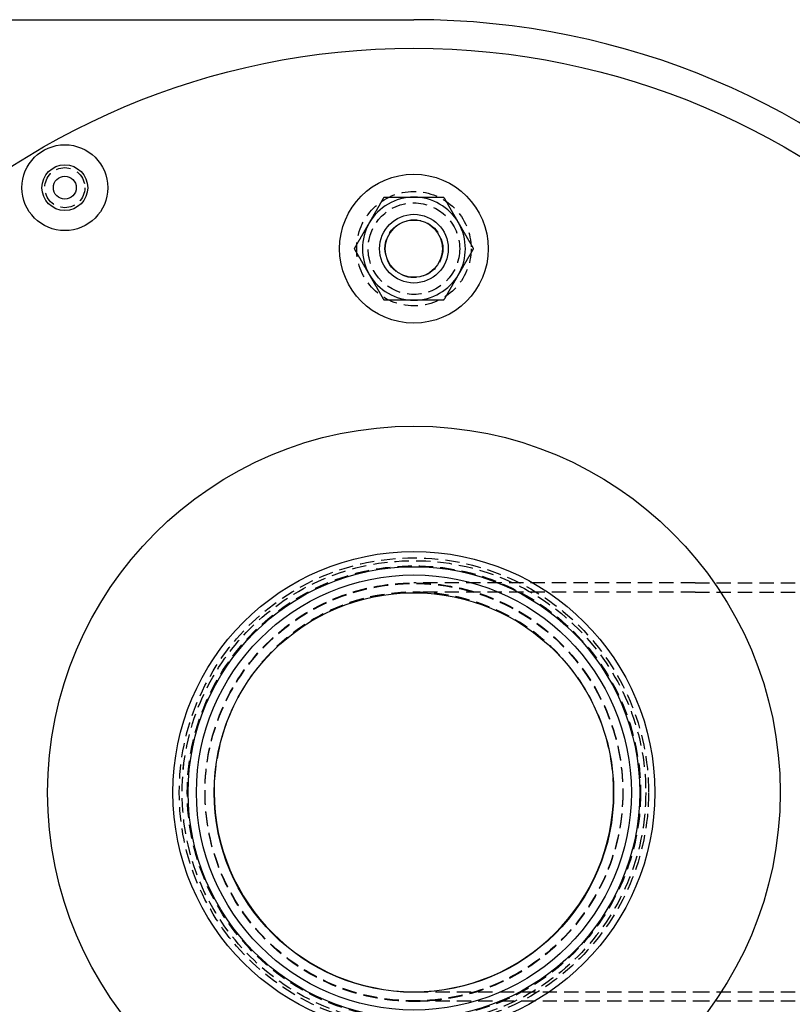
# Model space of a CAD drawing. Extents: x -401 to 688, y -401 to 148.
# Drawn here: x 118 to 253, y -303 to -131 of the extents above; entities that cross this region are included whole.
import ezdxf

# ---------------------------------------------------------------- set-up
doc = ezdxf.new("R2010")
doc.units = 0
doc.header["$LTSCALE"] = 10
doc.linetypes.add('VERDECKT', pattern=[0.375, 0.25, -0.125])
doc.layers.get('0').update_dxf_attribs({"linetype": 'CONTINUOUS'})
doc.layers.add('STEMPEL', color=3, linetype='CONTINUOUS')

# ---------------------------------------------------------------- blocks, each defined once
blk = doc.blocks.new('A$C05488616')
at = {"color": 3, "linetype": 'CONTINUOUS'}
blk.add_line((52.18348, 168.97219), (187.21292, 168.97219), dxfattribs=at)
at = {"color": 1, "linetype": 'VERDECKT'}
for p, q in [((236.3403, 70.57414), (187.21292, 70.57414)), ((236.3403, 70.57414), (306.32964, 70.57414)), ((236.3403, 68.97414), (187.21292, 68.97414)), ((236.3403, 68.97414), (306.32964, 68.97414)), ((187.21292, -0.82586), (236.3403, -0.82586)), ((236.3403, -0.82586), (306.32964, -0.82586)), ((187.21292, -2.42586), (236.3403, -2.42586)), ((236.3403, -2.42586), (306.32964, -2.42586))]:
    blk.add_line(p, q, dxfattribs=at)
at = {"color": 3}
for points in [[(179.419, 133.472, 0), (179.445, 133.518, 0), (179.471, 133.563, 0), (179.498, 133.609, 0), (179.524, 133.654, 0), (179.55, 133.7, 0), (179.576, 133.745, 0), (179.603, 133.791, 0), (179.629, 133.836, 0), (179.655, 133.882, 0), (179.681, 133.927, 0), (179.708, 133.973, 0), (179.734, 134.018, 0), (179.76, 134.063, 0), (179.786, 134.109, 0), (179.812, 134.154, 0), (179.838, 134.199, 0), (179.865, 134.245, 0), (179.891, 134.29, 0), (179.917, 134.335, 0), (179.943, 134.381, 0), (179.969, 134.426, 0), (179.996, 134.472, 0), (180.022, 134.517, 0), (180.048, 134.562, 0), (180.074, 134.608, 0), (180.101, 134.653, 0), (180.127, 134.699, 0), (180.153, 134.744, 0), (180.179, 134.79, 0), (180.206, 134.835, 0), (180.232, 134.881, 0), (180.258, 134.927, 0), (180.285, 134.972, 0), (180.311, 135.018, 0), (180.338, 135.064, 0), (180.364, 135.109, 0), (180.39, 135.155, 0), (180.417, 135.201, 0), (180.443, 135.247, 0), (180.47, 135.293, 0), (180.497, 135.339, 0), (180.523, 135.385, 0), (180.55, 135.431, 0), (180.577, 135.478, 0), (180.603, 135.524, 0), (180.63, 135.57, 0), (180.657, 135.617, 0), (180.684, 135.663, 0), (180.711, 135.71, 0), (180.737, 135.756, 0), (180.764, 135.803, 0), (180.791, 135.85, 0), (180.819, 135.897, 0), (180.846, 135.944, 0), (180.873, 135.991, 0), (180.9, 136.038, 0), (180.927, 136.085, 0), (180.955, 136.132, 0), (180.982, 136.18, 0), (181.009, 136.227, 0), (181.037, 136.275, 0), (181.064, 136.323, 0), (181.092, 136.37, 0), (181.12, 136.418, 0), (181.147, 136.466, 0), (181.175, 136.515, 0), (181.203, 136.563, 0), (181.231, 136.611, 0), (181.259, 136.66, 0), (181.287, 136.708, 0), (181.315, 136.757, 0), (181.344, 136.806, 0), (181.372, 136.855, 0), (181.4, 136.904, 0), (181.429, 136.954, 0), (181.457, 137.003, 0), (181.486, 137.053, 0), (181.515, 137.102, 0), (181.543, 137.152, 0), (181.572, 137.202, 0), (181.601, 137.252, 0), (181.63, 137.303, 0), (181.659, 137.353, 0), (181.689, 137.404, 0), (181.718, 137.455, 0), (181.747, 137.506, 0), (181.777, 137.557, 0), (181.806, 137.608, 0), (181.836, 137.659, 0), (181.866, 137.711, 0), (181.896, 137.763, 0), (181.926, 137.815, 0), (181.956, 137.867, 0), (181.986, 137.92, 0), (182.017, 137.972, 0)], [(182.017, 137.972, 0), (182.078, 137.972, 0), (182.138, 137.972, 0), (182.198, 137.972, 0), (182.258, 137.972, 0), (182.318, 137.972, 0), (182.378, 137.972, 0), (182.437, 137.972, 0), (182.497, 137.972, 0), (182.556, 137.972, 0), (182.615, 137.972, 0), (182.673, 137.972, 0), (182.732, 137.972, 0), (182.79, 137.972, 0), (182.848, 137.972, 0), (182.906, 137.972, 0), (182.964, 137.972, 0), (183.021, 137.972, 0), (183.079, 137.972, 0), (183.136, 137.972, 0), (183.193, 137.972, 0), (183.25, 137.972, 0), (183.307, 137.972, 0), (183.363, 137.972, 0), (183.42, 137.972, 0), (183.476, 137.972, 0), (183.532, 137.972, 0), (183.588, 137.972, 0), (183.644, 137.972, 0), (183.7, 137.972, 0), (183.755, 137.972, 0), (183.811, 137.972, 0), (183.866, 137.972, 0), (183.921, 137.972, 0), (183.977, 137.972, 0), (184.032, 137.972, 0), (184.086, 137.972, 0), (184.141, 137.972, 0), (184.196, 137.972, 0), (184.25, 137.972, 0), (184.305, 137.972, 0), (184.359, 137.972, 0), (184.413, 137.972, 0), (184.467, 137.972, 0), (184.521, 137.972, 0), (184.575, 137.972, 0), (184.629, 137.972, 0), (184.683, 137.972, 0), (184.737, 137.972, 0), (184.79, 137.972, 0), (184.844, 137.972, 0), (184.897, 137.972, 0), (184.951, 137.972, 0), (185.004, 137.972, 0), (185.057, 137.972, 0), (185.11, 137.972, 0), (185.163, 137.972, 0), (185.216, 137.972, 0), (185.269, 137.972, 0), (185.322, 137.972, 0), (185.375, 137.972, 0), (185.428, 137.972, 0), (185.481, 137.972, 0), (185.534, 137.972, 0), (185.586, 137.972, 0), (185.639, 137.972, 0), (185.692, 137.972, 0), (185.744, 137.972, 0), (185.797, 137.972, 0), (185.849, 137.972, 0), (185.902, 137.972, 0), (185.954, 137.972, 0), (186.007, 137.972, 0), (186.059, 137.972, 0), (186.111, 137.972, 0), (186.164, 137.972, 0), (186.216, 137.972, 0), (186.269, 137.972, 0), (186.321, 137.972, 0), (186.373, 137.972, 0), (186.426, 137.972, 0), (186.478, 137.972, 0), (186.53, 137.972, 0), (186.583, 137.972, 0), (186.635, 137.972, 0), (186.688, 137.972, 0), (186.74, 137.972, 0), (186.792, 137.972, 0), (186.845, 137.972, 0), (186.897, 137.972, 0), (186.95, 137.972, 0), (187.002, 137.972, 0), (187.055, 137.972, 0), (187.108, 137.972, 0), (187.16, 137.972, 0), (187.213, 137.972, 0)], [(187.213, 137.972, 0), (187.266, 137.972, 0), (187.318, 137.972, 0), (187.371, 137.972, 0), (187.423, 137.972, 0), (187.476, 137.972, 0), (187.528, 137.972, 0), (187.581, 137.972, 0), (187.633, 137.972, 0), (187.686, 137.972, 0), (187.738, 137.972, 0), (187.791, 137.972, 0), (187.843, 137.972, 0), (187.895, 137.972, 0), (187.948, 137.972, 0), (188, 137.972, 0), (188.053, 137.972, 0), (188.105, 137.972, 0), (188.157, 137.972, 0), (188.21, 137.972, 0), (188.262, 137.972, 0), (188.314, 137.972, 0), (188.367, 137.972, 0), (188.419, 137.972, 0), (188.472, 137.972, 0), (188.524, 137.972, 0), (188.577, 137.972, 0), (188.629, 137.972, 0), (188.682, 137.972, 0), (188.734, 137.972, 0), (188.787, 137.972, 0), (188.84, 137.972, 0), (188.892, 137.972, 0), (188.945, 137.972, 0), (188.998, 137.972, 0), (189.051, 137.972, 0), (189.103, 137.972, 0), (189.156, 137.972, 0), (189.209, 137.972, 0), (189.262, 137.972, 0), (189.316, 137.972, 0), (189.369, 137.972, 0), (189.422, 137.972, 0), (189.475, 137.972, 0), (189.529, 137.972, 0), (189.582, 137.972, 0), (189.636, 137.972, 0), (189.689, 137.972, 0), (189.743, 137.972, 0), (189.797, 137.972, 0), (189.85, 137.972, 0), (189.904, 137.972, 0), (189.958, 137.972, 0), (190.013, 137.972, 0), (190.067, 137.972, 0), (190.121, 137.972, 0), (190.176, 137.972, 0), (190.23, 137.972, 0), (190.285, 137.972, 0), (190.339, 137.972, 0), (190.394, 137.972, 0), (190.449, 137.972, 0), (190.504, 137.972, 0), (190.56, 137.972, 0), (190.615, 137.972, 0), (190.67, 137.972, 0), (190.726, 137.972, 0), (190.782, 137.972, 0), (190.838, 137.972, 0), (190.894, 137.972, 0), (190.95, 137.972, 0), (191.006, 137.972, 0), (191.063, 137.972, 0), (191.119, 137.972, 0), (191.176, 137.972, 0), (191.233, 137.972, 0), (191.29, 137.972, 0), (191.347, 137.972, 0), (191.405, 137.972, 0), (191.462, 137.972, 0), (191.52, 137.972, 0), (191.578, 137.972, 0), (191.636, 137.972, 0), (191.694, 137.972, 0), (191.753, 137.972, 0), (191.811, 137.972, 0), (191.87, 137.972, 0), (191.929, 137.972, 0), (191.988, 137.972, 0), (192.048, 137.972, 0), (192.108, 137.972, 0), (192.167, 137.972, 0), (192.228, 137.972, 0), (192.288, 137.972, 0), (192.348, 137.972, 0), (192.409, 137.972, 0)], [(192.409, 137.972, 0), (192.439, 137.92, 0), (192.47, 137.867, 0), (192.5, 137.815, 0), (192.53, 137.763, 0), (192.56, 137.711, 0), (192.59, 137.659, 0), (192.619, 137.608, 0), (192.649, 137.557, 0), (192.679, 137.506, 0), (192.708, 137.455, 0), (192.737, 137.404, 0), (192.767, 137.353, 0), (192.796, 137.303, 0), (192.825, 137.252, 0), (192.854, 137.202, 0), (192.883, 137.152, 0), (192.911, 137.102, 0), (192.94, 137.053, 0), (192.969, 137.003, 0), (192.997, 136.954, 0), (193.026, 136.904, 0), (193.054, 136.855, 0), (193.082, 136.806, 0), (193.111, 136.757, 0), (193.139, 136.708, 0), (193.167, 136.66, 0), (193.195, 136.611, 0), (193.223, 136.563, 0), (193.251, 136.515, 0), (193.278, 136.466, 0), (193.306, 136.418, 0), (193.334, 136.37, 0), (193.361, 136.323, 0), (193.389, 136.275, 0), (193.416, 136.227, 0), (193.444, 136.18, 0), (193.471, 136.132, 0), (193.499, 136.085, 0), (193.526, 136.038, 0), (193.553, 135.991, 0), (193.58, 135.944, 0), (193.607, 135.897, 0), (193.634, 135.85, 0), (193.661, 135.803, 0), (193.688, 135.756, 0), (193.715, 135.71, 0), (193.742, 135.663, 0), (193.769, 135.617, 0), (193.796, 135.57, 0), (193.823, 135.524, 0), (193.849, 135.478, 0), (193.876, 135.431, 0), (193.903, 135.385, 0), (193.929, 135.339, 0), (193.956, 135.293, 0), (193.982, 135.247, 0), (194.009, 135.201, 0), (194.035, 135.155, 0), (194.062, 135.109, 0), (194.088, 135.064, 0), (194.115, 135.018, 0), (194.141, 134.972, 0), (194.167, 134.927, 0), (194.194, 134.881, 0), (194.22, 134.835, 0), (194.246, 134.79, 0), (194.273, 134.744, 0), (194.299, 134.699, 0), (194.325, 134.653, 0), (194.352, 134.608, 0), (194.378, 134.562, 0), (194.404, 134.517, 0), (194.43, 134.472, 0), (194.456, 134.426, 0), (194.483, 134.381, 0), (194.509, 134.335, 0), (194.535, 134.29, 0), (194.561, 134.245, 0), (194.587, 134.199, 0), (194.614, 134.154, 0), (194.64, 134.109, 0), (194.666, 134.063, 0), (194.692, 134.018, 0), (194.718, 133.973, 0), (194.744, 133.927, 0), (194.771, 133.882, 0), (194.797, 133.836, 0), (194.823, 133.791, 0), (194.849, 133.745, 0), (194.876, 133.7, 0), (194.902, 133.654, 0), (194.928, 133.609, 0), (194.954, 133.563, 0), (194.981, 133.518, 0), (195.007, 133.472, 0)], [(176.821, 128.972, 0), (176.851, 129.025, 0), (176.881, 129.077, 0), (176.911, 129.129, 0), (176.941, 129.181, 0), (176.971, 129.233, 0), (177.001, 129.285, 0), (177.031, 129.336, 0), (177.061, 129.388, 0), (177.09, 129.439, 0), (177.119, 129.49, 0), (177.149, 129.541, 0), (177.178, 129.591, 0), (177.207, 129.642, 0), (177.236, 129.692, 0), (177.265, 129.742, 0), (177.294, 129.792, 0), (177.323, 129.842, 0), (177.352, 129.892, 0), (177.38, 129.941, 0), (177.409, 129.991, 0), (177.437, 130.04, 0), (177.466, 130.089, 0), (177.494, 130.138, 0), (177.522, 130.187, 0), (177.55, 130.236, 0), (177.578, 130.285, 0), (177.606, 130.333, 0), (177.634, 130.381, 0), (177.662, 130.43, 0), (177.69, 130.478, 0), (177.718, 130.526, 0), (177.745, 130.574, 0), (177.773, 130.622, 0), (177.801, 130.669, 0), (177.828, 130.717, 0), (177.855, 130.765, 0), (177.883, 130.812, 0), (177.91, 130.859, 0), (177.937, 130.907, 0), (177.965, 130.954, 0), (177.992, 131.001, 0), (178.019, 131.048, 0), (178.046, 131.095, 0), (178.073, 131.141, 0), (178.1, 131.188, 0), (178.127, 131.235, 0), (178.154, 131.281, 0), (178.181, 131.328, 0), (178.207, 131.374, 0), (178.234, 131.42, 0), (178.261, 131.467, 0), (178.288, 131.513, 0), (178.314, 131.559, 0), (178.341, 131.605, 0), (178.367, 131.651, 0), (178.394, 131.697, 0), (178.42, 131.743, 0), (178.447, 131.789, 0), (178.473, 131.835, 0), (178.5, 131.881, 0), (178.526, 131.926, 0), (178.553, 131.972, 0), (178.579, 132.018, 0), (178.605, 132.063, 0), (178.632, 132.109, 0), (178.658, 132.155, 0), (178.684, 132.2, 0), (178.711, 132.246, 0), (178.737, 132.291, 0), (178.763, 132.337, 0), (178.789, 132.382, 0), (178.816, 132.427, 0), (178.842, 132.473, 0), (178.868, 132.518, 0), (178.894, 132.564, 0), (178.92, 132.609, 0), (178.947, 132.654, 0), (178.973, 132.7, 0), (178.999, 132.745, 0), (179.025, 132.79, 0), (179.051, 132.836, 0), (179.077, 132.881, 0), (179.104, 132.927, 0), (179.13, 132.972, 0), (179.156, 133.017, 0), (179.182, 133.063, 0), (179.208, 133.108, 0), (179.235, 133.153, 0), (179.261, 133.199, 0), (179.287, 133.244, 0), (179.313, 133.29, 0), (179.34, 133.335, 0), (179.366, 133.381, 0), (179.392, 133.427, 0), (179.419, 133.472, 0)], [(195.007, 133.472, 0), (195.033, 133.427, 0), (195.06, 133.381, 0), (195.086, 133.335, 0), (195.112, 133.29, 0), (195.139, 133.244, 0), (195.165, 133.199, 0), (195.191, 133.153, 0), (195.217, 133.108, 0), (195.244, 133.063, 0), (195.27, 133.017, 0), (195.296, 132.972, 0), (195.322, 132.927, 0), (195.348, 132.881, 0), (195.375, 132.836, 0), (195.401, 132.79, 0), (195.427, 132.745, 0), (195.453, 132.7, 0), (195.479, 132.654, 0), (195.506, 132.609, 0), (195.532, 132.564, 0), (195.558, 132.518, 0), (195.584, 132.473, 0), (195.61, 132.427, 0), (195.637, 132.382, 0), (195.663, 132.337, 0), (195.689, 132.291, 0), (195.715, 132.246, 0), (195.742, 132.2, 0), (195.768, 132.155, 0), (195.794, 132.109, 0), (195.82, 132.063, 0), (195.847, 132.018, 0), (195.873, 131.972, 0), (195.9, 131.926, 0), (195.926, 131.881, 0), (195.952, 131.835, 0), (195.979, 131.789, 0), (196.005, 131.743, 0), (196.032, 131.697, 0), (196.058, 131.651, 0), (196.085, 131.605, 0), (196.112, 131.559, 0), (196.138, 131.513, 0), (196.165, 131.467, 0), (196.192, 131.42, 0), (196.218, 131.374, 0), (196.245, 131.328, 0), (196.272, 131.281, 0), (196.299, 131.235, 0), (196.326, 131.188, 0), (196.353, 131.141, 0), (196.38, 131.095, 0), (196.407, 131.048, 0), (196.434, 131.001, 0), (196.461, 130.954, 0), (196.488, 130.907, 0), (196.516, 130.859, 0), (196.543, 130.812, 0), (196.57, 130.765, 0), (196.598, 130.717, 0), (196.625, 130.669, 0), (196.653, 130.622, 0), (196.68, 130.574, 0), (196.708, 130.526, 0), (196.736, 130.478, 0), (196.764, 130.43, 0), (196.792, 130.381, 0), (196.82, 130.333, 0), (196.848, 130.285, 0), (196.876, 130.236, 0), (196.904, 130.187, 0), (196.932, 130.138, 0), (196.96, 130.089, 0), (196.989, 130.04, 0), (197.017, 129.991, 0), (197.046, 129.941, 0), (197.074, 129.892, 0), (197.103, 129.842, 0), (197.132, 129.792, 0), (197.161, 129.742, 0), (197.19, 129.692, 0), (197.219, 129.642, 0), (197.248, 129.591, 0), (197.277, 129.541, 0), (197.306, 129.49, 0), (197.336, 129.439, 0), (197.365, 129.388, 0), (197.395, 129.336, 0), (197.425, 129.285, 0), (197.454, 129.233, 0), (197.484, 129.181, 0), (197.514, 129.129, 0), (197.545, 129.077, 0), (197.575, 129.025, 0), (197.605, 128.972, 0)], [(179.419, 124.472, 0), (179.392, 124.518, 0), (179.366, 124.563, 0), (179.34, 124.609, 0), (179.313, 124.654, 0), (179.287, 124.7, 0), (179.261, 124.745, 0), (179.235, 124.791, 0), (179.208, 124.836, 0), (179.182, 124.882, 0), (179.156, 124.927, 0), (179.13, 124.973, 0), (179.104, 125.018, 0), (179.077, 125.063, 0), (179.051, 125.109, 0), (179.025, 125.154, 0), (178.999, 125.199, 0), (178.973, 125.245, 0), (178.947, 125.29, 0), (178.92, 125.335, 0), (178.894, 125.381, 0), (178.868, 125.426, 0), (178.842, 125.472, 0), (178.816, 125.517, 0), (178.789, 125.562, 0), (178.763, 125.608, 0), (178.737, 125.653, 0), (178.711, 125.699, 0), (178.684, 125.744, 0), (178.658, 125.79, 0), (178.632, 125.835, 0), (178.605, 125.881, 0), (178.579, 125.927, 0), (178.553, 125.972, 0), (178.526, 126.018, 0), (178.5, 126.064, 0), (178.473, 126.109, 0), (178.447, 126.155, 0), (178.42, 126.201, 0), (178.394, 126.247, 0), (178.367, 126.293, 0), (178.341, 126.339, 0), (178.314, 126.385, 0), (178.288, 126.431, 0), (178.261, 126.478, 0), (178.234, 126.524, 0), (178.207, 126.57, 0), (178.181, 126.617, 0), (178.154, 126.663, 0), (178.127, 126.71, 0), (178.1, 126.756, 0), (178.073, 126.803, 0), (178.046, 126.85, 0), (178.019, 126.897, 0), (177.992, 126.944, 0), (177.965, 126.991, 0), (177.937, 127.038, 0), (177.91, 127.085, 0), (177.883, 127.132, 0), (177.855, 127.18, 0), (177.828, 127.227, 0), (177.801, 127.275, 0), (177.773, 127.323, 0), (177.745, 127.37, 0), (177.718, 127.418, 0), (177.69, 127.466, 0), (177.662, 127.515, 0), (177.634, 127.563, 0), (177.606, 127.611, 0), (177.578, 127.66, 0), (177.55, 127.708, 0), (177.522, 127.757, 0), (177.494, 127.806, 0), (177.466, 127.855, 0), (177.437, 127.904, 0), (177.409, 127.954, 0), (177.38, 128.003, 0), (177.352, 128.053, 0), (177.323, 128.102, 0), (177.294, 128.152, 0), (177.265, 128.202, 0), (177.236, 128.252, 0), (177.207, 128.303, 0), (177.178, 128.353, 0), (177.149, 128.404, 0), (177.119, 128.455, 0), (177.09, 128.506, 0), (177.061, 128.557, 0), (177.031, 128.608, 0), (177.001, 128.659, 0), (176.971, 128.711, 0), (176.941, 128.763, 0), (176.911, 128.815, 0), (176.881, 128.867, 0), (176.851, 128.92, 0), (176.821, 128.972, 0)], [(197.605, 128.972, 0), (197.575, 128.92, 0), (197.545, 128.867, 0), (197.514, 128.815, 0), (197.484, 128.763, 0), (197.454, 128.711, 0), (197.425, 128.659, 0), (197.395, 128.608, 0), (197.365, 128.557, 0), (197.336, 128.506, 0), (197.306, 128.455, 0), (197.277, 128.404, 0), (197.248, 128.353, 0), (197.219, 128.303, 0), (197.19, 128.252, 0), (197.161, 128.202, 0), (197.132, 128.152, 0), (197.103, 128.102, 0), (197.074, 128.053, 0), (197.046, 128.003, 0), (197.017, 127.954, 0), (196.989, 127.904, 0), (196.96, 127.855, 0), (196.932, 127.806, 0), (196.904, 127.757, 0), (196.876, 127.708, 0), (196.848, 127.66, 0), (196.82, 127.611, 0), (196.792, 127.563, 0), (196.764, 127.515, 0), (196.736, 127.466, 0), (196.708, 127.418, 0), (196.68, 127.37, 0), (196.653, 127.323, 0), (196.625, 127.275, 0), (196.598, 127.227, 0), (196.57, 127.18, 0), (196.543, 127.132, 0), (196.516, 127.085, 0), (196.488, 127.038, 0), (196.461, 126.991, 0), (196.434, 126.944, 0), (196.407, 126.897, 0), (196.38, 126.85, 0), (196.353, 126.803, 0), (196.326, 126.756, 0), (196.299, 126.71, 0), (196.272, 126.663, 0), (196.245, 126.617, 0), (196.218, 126.57, 0), (196.192, 126.524, 0), (196.165, 126.478, 0), (196.138, 126.431, 0), (196.112, 126.385, 0), (196.085, 126.339, 0), (196.058, 126.293, 0), (196.032, 126.247, 0), (196.005, 126.201, 0), (195.979, 126.155, 0), (195.952, 126.109, 0), (195.926, 126.064, 0), (195.9, 126.018, 0), (195.873, 125.972, 0), (195.847, 125.927, 0), (195.82, 125.881, 0), (195.794, 125.835, 0), (195.768, 125.79, 0), (195.742, 125.744, 0), (195.715, 125.699, 0), (195.689, 125.653, 0), (195.663, 125.608, 0), (195.637, 125.562, 0), (195.61, 125.517, 0), (195.584, 125.472, 0), (195.558, 125.426, 0), (195.532, 125.381, 0), (195.506, 125.335, 0), (195.479, 125.29, 0), (195.453, 125.245, 0), (195.427, 125.199, 0), (195.401, 125.154, 0), (195.375, 125.109, 0), (195.348, 125.063, 0), (195.322, 125.018, 0), (195.296, 124.973, 0), (195.27, 124.927, 0), (195.244, 124.882, 0), (195.217, 124.836, 0), (195.191, 124.791, 0), (195.165, 124.745, 0), (195.139, 124.7, 0), (195.112, 124.654, 0), (195.086, 124.609, 0), (195.06, 124.563, 0), (195.033, 124.518, 0), (195.007, 124.472, 0)], [(182.017, 119.972, 0), (181.986, 120.025, 0), (181.956, 120.077, 0), (181.926, 120.129, 0), (181.896, 120.181, 0), (181.866, 120.233, 0), (181.836, 120.285, 0), (181.806, 120.336, 0), (181.777, 120.388, 0), (181.747, 120.439, 0), (181.718, 120.49, 0), (181.689, 120.541, 0), (181.659, 120.591, 0), (181.63, 120.642, 0), (181.601, 120.692, 0), (181.572, 120.742, 0), (181.543, 120.792, 0), (181.515, 120.842, 0), (181.486, 120.892, 0), (181.457, 120.941, 0), (181.429, 120.991, 0), (181.4, 121.04, 0), (181.372, 121.089, 0), (181.344, 121.138, 0), (181.315, 121.187, 0), (181.287, 121.236, 0), (181.259, 121.285, 0), (181.231, 121.333, 0), (181.203, 121.381, 0), (181.175, 121.43, 0), (181.147, 121.478, 0), (181.12, 121.526, 0), (181.092, 121.574, 0), (181.064, 121.622, 0), (181.037, 121.669, 0), (181.009, 121.717, 0), (180.982, 121.765, 0), (180.955, 121.812, 0), (180.927, 121.859, 0), (180.9, 121.907, 0), (180.873, 121.954, 0), (180.846, 122.001, 0), (180.819, 122.048, 0), (180.791, 122.095, 0), (180.764, 122.141, 0), (180.737, 122.188, 0), (180.711, 122.235, 0), (180.684, 122.281, 0), (180.657, 122.328, 0), (180.63, 122.374, 0), (180.603, 122.42, 0), (180.577, 122.467, 0), (180.55, 122.513, 0), (180.523, 122.559, 0), (180.497, 122.605, 0), (180.47, 122.651, 0), (180.443, 122.697, 0), (180.417, 122.743, 0), (180.39, 122.789, 0), (180.364, 122.835, 0), (180.338, 122.881, 0), (180.311, 122.926, 0), (180.285, 122.972, 0), (180.258, 123.018, 0), (180.232, 123.063, 0), (180.206, 123.109, 0), (180.179, 123.155, 0), (180.153, 123.2, 0), (180.127, 123.246, 0), (180.101, 123.291, 0), (180.074, 123.337, 0), (180.048, 123.382, 0), (180.022, 123.427, 0), (179.996, 123.473, 0), (179.969, 123.518, 0), (179.943, 123.564, 0), (179.917, 123.609, 0), (179.891, 123.654, 0), (179.865, 123.7, 0), (179.838, 123.745, 0), (179.812, 123.79, 0), (179.786, 123.836, 0), (179.76, 123.881, 0), (179.734, 123.927, 0), (179.708, 123.972, 0), (179.681, 124.017, 0), (179.655, 124.063, 0), (179.629, 124.108, 0), (179.603, 124.153, 0), (179.576, 124.199, 0), (179.55, 124.244, 0), (179.524, 124.29, 0), (179.498, 124.335, 0), (179.471, 124.381, 0), (179.445, 124.427, 0), (179.419, 124.472, 0)], [(195.007, 124.472, 0), (194.981, 124.427, 0), (194.954, 124.381, 0), (194.928, 124.335, 0), (194.902, 124.29, 0), (194.876, 124.244, 0), (194.849, 124.199, 0), (194.823, 124.153, 0), (194.797, 124.108, 0), (194.771, 124.063, 0), (194.744, 124.017, 0), (194.718, 123.972, 0), (194.692, 123.927, 0), (194.666, 123.881, 0), (194.64, 123.836, 0), (194.614, 123.79, 0), (194.587, 123.745, 0), (194.561, 123.7, 0), (194.535, 123.654, 0), (194.509, 123.609, 0), (194.483, 123.564, 0), (194.456, 123.518, 0), (194.43, 123.473, 0), (194.404, 123.427, 0), (194.378, 123.382, 0), (194.352, 123.337, 0), (194.325, 123.291, 0), (194.299, 123.246, 0), (194.273, 123.2, 0), (194.246, 123.155, 0), (194.22, 123.109, 0), (194.194, 123.063, 0), (194.167, 123.018, 0), (194.141, 122.972, 0), (194.115, 122.926, 0), (194.088, 122.881, 0), (194.062, 122.835, 0), (194.035, 122.789, 0), (194.009, 122.743, 0), (193.982, 122.697, 0), (193.956, 122.651, 0), (193.929, 122.605, 0), (193.903, 122.559, 0), (193.876, 122.513, 0), (193.849, 122.467, 0), (193.823, 122.42, 0), (193.796, 122.374, 0), (193.769, 122.328, 0), (193.742, 122.281, 0), (193.715, 122.235, 0), (193.688, 122.188, 0), (193.661, 122.141, 0), (193.634, 122.095, 0), (193.607, 122.048, 0), (193.58, 122.001, 0), (193.553, 121.954, 0), (193.526, 121.907, 0), (193.499, 121.859, 0), (193.471, 121.812, 0), (193.444, 121.765, 0), (193.416, 121.717, 0), (193.389, 121.669, 0), (193.361, 121.622, 0), (193.334, 121.574, 0), (193.306, 121.526, 0), (193.278, 121.478, 0), (193.251, 121.43, 0), (193.223, 121.381, 0), (193.195, 121.333, 0), (193.167, 121.285, 0), (193.139, 121.236, 0), (193.111, 121.187, 0), (193.082, 121.138, 0), (193.054, 121.089, 0), (193.026, 121.04, 0), (192.997, 120.991, 0), (192.969, 120.941, 0), (192.94, 120.892, 0), (192.911, 120.842, 0), (192.883, 120.792, 0), (192.854, 120.742, 0), (192.825, 120.692, 0), (192.796, 120.642, 0), (192.767, 120.591, 0), (192.737, 120.541, 0), (192.708, 120.49, 0), (192.679, 120.439, 0), (192.649, 120.388, 0), (192.619, 120.336, 0), (192.59, 120.285, 0), (192.56, 120.233, 0), (192.53, 120.181, 0), (192.5, 120.129, 0), (192.47, 120.077, 0), (192.439, 120.025, 0), (192.409, 119.972, 0)], [(187.213, 119.972, 0), (187.16, 119.972, 0), (187.108, 119.972, 0), (187.055, 119.972, 0), (187.002, 119.972, 0), (186.95, 119.972, 0), (186.897, 119.972, 0), (186.845, 119.972, 0), (186.792, 119.972, 0), (186.74, 119.972, 0), (186.688, 119.972, 0), (186.635, 119.972, 0), (186.583, 119.972, 0), (186.53, 119.972, 0), (186.478, 119.972, 0), (186.426, 119.972, 0), (186.373, 119.972, 0), (186.321, 119.972, 0), (186.269, 119.972, 0), (186.216, 119.972, 0), (186.164, 119.972, 0), (186.111, 119.972, 0), (186.059, 119.972, 0), (186.007, 119.972, 0), (185.954, 119.972, 0), (185.902, 119.972, 0), (185.849, 119.972, 0), (185.797, 119.972, 0), (185.744, 119.972, 0), (185.692, 119.972, 0), (185.639, 119.972, 0), (185.586, 119.972, 0), (185.534, 119.972, 0), (185.481, 119.972, 0), (185.428, 119.972, 0), (185.375, 119.972, 0), (185.322, 119.972, 0), (185.269, 119.972, 0), (185.216, 119.972, 0), (185.163, 119.972, 0), (185.11, 119.972, 0), (185.057, 119.972, 0), (185.004, 119.972, 0), (184.951, 119.972, 0), (184.897, 119.972, 0), (184.844, 119.972, 0), (184.79, 119.972, 0), (184.737, 119.972, 0), (184.683, 119.972, 0), (184.629, 119.972, 0), (184.575, 119.972, 0), (184.521, 119.972, 0), (184.467, 119.972, 0), (184.413, 119.972, 0), (184.359, 119.972, 0), (184.305, 119.972, 0), (184.25, 119.972, 0), (184.196, 119.972, 0), (184.141, 119.972, 0), (184.086, 119.972, 0), (184.032, 119.972, 0), (183.977, 119.972, 0), (183.921, 119.972, 0), (183.866, 119.972, 0), (183.811, 119.972, 0), (183.755, 119.972, 0), (183.7, 119.972, 0), (183.644, 119.972, 0), (183.588, 119.972, 0), (183.532, 119.972, 0), (183.476, 119.972, 0), (183.42, 119.972, 0), (183.363, 119.972, 0), (183.307, 119.972, 0), (183.25, 119.972, 0), (183.193, 119.972, 0), (183.136, 119.972, 0), (183.079, 119.972, 0), (183.021, 119.972, 0), (182.964, 119.972, 0), (182.906, 119.972, 0), (182.848, 119.972, 0), (182.79, 119.972, 0), (182.732, 119.972, 0), (182.673, 119.972, 0), (182.615, 119.972, 0), (182.556, 119.972, 0), (182.497, 119.972, 0), (182.437, 119.972, 0), (182.378, 119.972, 0), (182.318, 119.972, 0), (182.258, 119.972, 0), (182.198, 119.972, 0), (182.138, 119.972, 0), (182.078, 119.972, 0), (182.017, 119.972, 0)], [(192.409, 119.972, 0), (192.348, 119.972, 0), (192.288, 119.972, 0), (192.228, 119.972, 0), (192.167, 119.972, 0), (192.108, 119.972, 0), (192.048, 119.972, 0), (191.988, 119.972, 0), (191.929, 119.972, 0), (191.87, 119.972, 0), (191.811, 119.972, 0), (191.753, 119.972, 0), (191.694, 119.972, 0), (191.636, 119.972, 0), (191.578, 119.972, 0), (191.52, 119.972, 0), (191.462, 119.972, 0), (191.405, 119.972, 0), (191.347, 119.972, 0), (191.29, 119.972, 0), (191.233, 119.972, 0), (191.176, 119.972, 0), (191.119, 119.972, 0), (191.063, 119.972, 0), (191.006, 119.972, 0), (190.95, 119.972, 0), (190.894, 119.972, 0), (190.838, 119.972, 0), (190.782, 119.972, 0), (190.726, 119.972, 0), (190.67, 119.972, 0), (190.615, 119.972, 0), (190.56, 119.972, 0), (190.504, 119.972, 0), (190.449, 119.972, 0), (190.394, 119.972, 0), (190.339, 119.972, 0), (190.285, 119.972, 0), (190.23, 119.972, 0), (190.176, 119.972, 0), (190.121, 119.972, 0), (190.067, 119.972, 0), (190.013, 119.972, 0), (189.958, 119.972, 0), (189.904, 119.972, 0), (189.85, 119.972, 0), (189.797, 119.972, 0), (189.743, 119.972, 0), (189.689, 119.972, 0), (189.636, 119.972, 0), (189.582, 119.972, 0), (189.529, 119.972, 0), (189.475, 119.972, 0), (189.422, 119.972, 0), (189.369, 119.972, 0), (189.316, 119.972, 0), (189.262, 119.972, 0), (189.209, 119.972, 0), (189.156, 119.972, 0), (189.103, 119.972, 0), (189.051, 119.972, 0), (188.998, 119.972, 0), (188.945, 119.972, 0), (188.892, 119.972, 0), (188.84, 119.972, 0), (188.787, 119.972, 0), (188.734, 119.972, 0), (188.682, 119.972, 0), (188.629, 119.972, 0), (188.577, 119.972, 0), (188.524, 119.972, 0), (188.472, 119.972, 0), (188.419, 119.972, 0), (188.367, 119.972, 0), (188.314, 119.972, 0), (188.262, 119.972, 0), (188.21, 119.972, 0), (188.157, 119.972, 0), (188.105, 119.972, 0), (188.053, 119.972, 0), (188, 119.972, 0), (187.948, 119.972, 0), (187.895, 119.972, 0), (187.843, 119.972, 0), (187.791, 119.972, 0), (187.738, 119.972, 0), (187.686, 119.972, 0), (187.633, 119.972, 0), (187.581, 119.972, 0), (187.528, 119.972, 0), (187.476, 119.972, 0), (187.423, 119.972, 0), (187.371, 119.972, 0), (187.318, 119.972, 0), (187.266, 119.972, 0), (187.213, 119.972, 0)]]:
    blk.add_polyline3d(points, dxfattribs=at)
at = {"color": 3, "linetype": 'CONTINUOUS'}
for centre, radius in [((187.21292, 33.97219), 130), ((126.21292, 139.62729), 7.5), ((126.21292, 139.62729), 4), ((126.21292, 139.62729), 4), ((126.21292, 139.62729), 2), ((187.21292, 128.97219), 13), ((187.21292, 128.97219), 6.00022), ((187.21292, 128.97219), 6), ((187.21292, 128.97219), 5), ((187.21292, 33.97219), 64), ((187.21292, 33.97219), 42.10009), ((187.21292, 33.97219), 42.1), ((187.21292, 33.97219), 39.45009), ((187.21292, 33.97219), 38), ((187.21292, 33.97219), 34.9)]:
    blk.add_circle(centre, radius, dxfattribs=at)
at = {"color": 1, "linetype": 'VERDECKT'}
for centre, radius in [((126.21292, 139.62729), 3.5), ((126.21292, 139.62729), 3.5), ((187.21292, 128.97219), 10), ((187.21292, 128.97219), 8), ((187.21292, 128.97219), 5.053), ((187.21292, 33.97219), 41), ((187.21292, 33.97219), 40.50009), ((187.21292, 33.97219), 40.5), ((187.21292, 33.97219), 39.6), ((187.21292, 34.07414), 36.5), ((187.21292, 33.97219), 36.5)]:
    blk.add_circle(centre, radius, dxfattribs=at)
at = {"color": 3, "linetype": 'CONTINUOUS'}
for centre, radius, start, end in [((187.21292, 33.97219), 135, 270, 90), ((187.21292, 128.97219), 9, 90, 150), ((187.21292, 128.97219), 9, 30, 90), ((187.21292, 128.97219), 9, 150, 210), ((187.21292, 128.97219), 9, 330, 30), ((187.21292, 128.97219), 9, 210, 270), ((187.21292, 128.97219), 9, 270, 330), ((187.21292, 34.07414), 34.9, 180.083683, 359.916317)]:
    blk.add_arc(centre, radius, start, end, dxfattribs=at)
at = {"color": 1, "linetype": 'VERDECKT'}
for start, end in [(0, 180.083683), (359.916317, 0)]:
    blk.add_arc((187.21292, 34.07414), 34.9, start, end, dxfattribs=at)

msp = doc.modelspace()

# ---------------------------------------------------------------- block references
at = {"layer": 'STEMPEL'}
msp.add_blockref('A$C05488616', (0, -300), dxfattribs=at)

doc.saveas('drawing.dxf')
